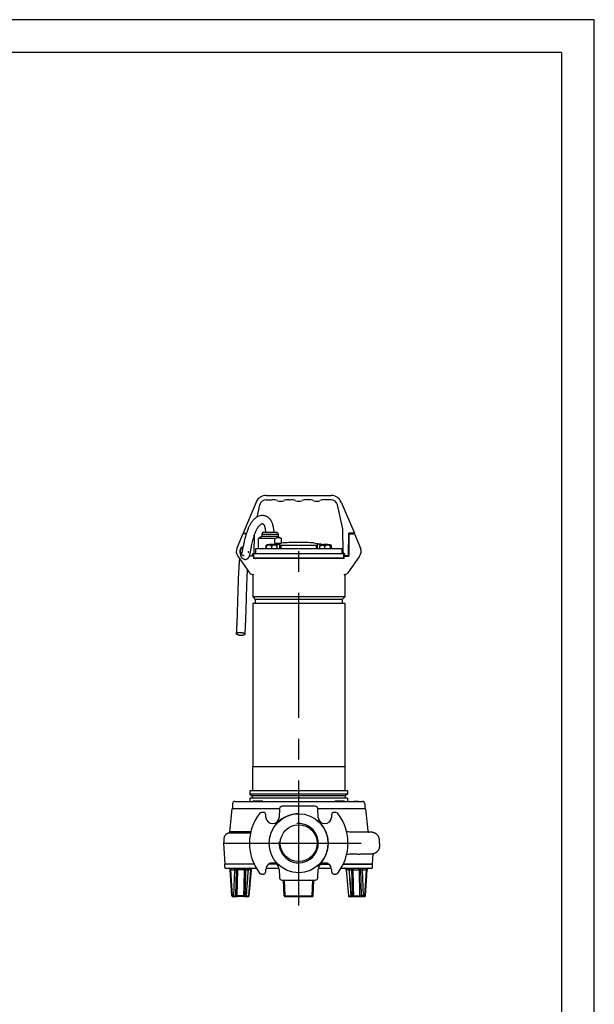
# Model space of a CAD drawing. Extents: x 0 to 210, y 0 to 297.
# Drawn here: x 123 to 210, y 147 to 297 of the extents above; entities that cross this region are included whole.
import ezdxf

# ---------------------------------------------------------------- set-up
doc = ezdxf.new("R2010")
doc.units = 0
doc.linetypes.add('CENTER2', pattern=[28.575, 19.05, -3.175, 3.175, -3.175])
doc.layers.add('1', color=3, linetype='CONTINUOUS')

# ---------------------------------------------------------------- blocks, each defined once
blk = doc.blocks.new('B1', base_point=(78.39, 22.66))
at = {"layer": '1', "color": 0, "linetype": 'CONTINUOUS'}
for p, q in [((158.55, 223.55), (156.54, 218.79)), ((160.07, 224.56), (169.94, 224.56)), ((160.07, 223.91), (161.03, 223.91)), ((163.48, 223.91), (163.78, 223.91)), ((166.53, 223.91), (166.23, 223.91)), ((169.94, 223.91), (168.98, 223.91)), ((171.46, 223.55), (173.48, 218.79)), ((158.69, 221.27), (159.1, 223.13)), ((171.69, 219.66), (170.92, 223.13)), ((159.5, 218.91), (159.38, 218.6)), ((159.97, 218.91), (159.5, 218.91)), ((161.77, 218.91), (159.97, 218.91)), ((161.77, 218.91), (161.88, 218.6)), ((171.77, 215.87), (171.71, 219.46)), ((156.53, 218.72), (155.61, 216.52)), ((157.03, 218.72), (156.53, 218.72)), ((156.54, 218.79), (157.05, 218.79)), ((158.24, 215.87), (158.29, 218.56)), ((159.38, 218.29), (158.89, 218)), ((159.62, 218), (158.89, 218)), ((158.89, 216.41), (158.89, 218)), ((159.91, 218.6), (159.38, 218.6)), ((159.38, 218.6), (159.38, 218.29)), ((159.91, 218.29), (159.38, 218.29)), ((161.34, 218), (159.62, 218)), ((161.88, 218.6), (159.91, 218.6)), ((161.88, 218.29), (159.91, 218.29)), ((161.34, 218), (161.34, 217.29)), ((161.88, 218.6), (161.88, 218.29)), ((161.88, 218.29), (162.38, 218)), ((162.37, 217.29), (162.37, 218)), ((162.38, 218), (162.37, 218)), ((162.38, 217.28), (162.38, 218)), ((172.57, 215.37), (172.63, 218.79)), ((172.66, 218.35), (172.62, 218.35)), ((173.48, 218.79), (172.63, 218.79)), ((172.66, 218.72), (173.48, 218.72)), ((172.66, 218.72), (172.66, 215.32)), ((172.69, 218.72), (172.69, 218.79)), ((173.48, 218.72), (174.41, 216.52)), ((156.11, 215.82), (156.13, 216.01)), ((165.01, 216.41), (158.45, 216.41)), ((158.45, 216.41), (158.45, 215.69)), ((160.07, 216.41), (160.07, 216.92)), ((160.09, 216.95), (160.27, 216.95)), ((160.09, 216.41), (160.09, 216.92)), ((160.74, 216.95), (161.09, 216.95)), ((160.76, 217.09), (160.76, 217.07)), ((160.85, 217.09), (160.85, 217.08)), ((160.92, 216.41), (160.92, 216.92)), ((161.02, 217.09), (161.02, 217.09)), ((161.34, 217.29), (162.37, 217.29)), ((161.54, 217.01), (161.54, 217.14)), ((161.54, 216.95), (161.71, 216.95)), ((161.71, 216.92), (161.71, 217.14)), ((161.72, 216.41), (161.72, 216.92)), ((162.7, 217.33), (161.77, 217.2)), ((162.14, 217.09), (162.14, 217.02)), ((162.14, 216.41), (162.14, 217.02)), ((162.32, 216.41), (162.32, 216.99)), ((162.32, 216.99), (167.7, 216.99)), ((171.57, 216.41), (165.01, 216.41)), ((167.32, 217.33), (168.25, 217.2)), ((167.7, 216.41), (167.7, 216.99)), ((167.88, 217.09), (167.88, 217.02)), ((167.88, 216.41), (167.88, 217.02)), ((168.25, 216.41), (168.25, 216.92)), ((168.28, 216.95), (168.41, 216.95)), ((168.3, 216.96), (168.3, 217.14)), ((168.47, 217.01), (168.47, 217.14)), ((168.83, 216.95), (169.18, 216.95)), ((168.97, 217.09), (168.99, 217.09)), ((169, 217.09), (168.99, 217.09)), ((168.99, 217.09), (168.99, 217.07)), ((168.99, 216.41), (168.99, 216.92)), ((169, 217.09), (169, 217.09)), ((169.1, 217.09), (169.1, 217.09)), ((169.11, 217.09), (169.11, 217.09)), ((169.13, 217.09), (169.11, 217.09)), ((169.15, 217.09), (169.15, 217.09)), ((169.25, 217.09), (169.25, 217.09)), ((169.26, 217.09), (169.25, 217.09)), ((169.25, 217.09), (169.26, 217.09)), ((169.26, 217.09), (169.26, 217.09)), ((169.67, 216.95), (169.89, 216.95)), ((169.86, 216.41), (169.86, 216.92)), ((170, 216.41), (170, 216.92)), ((171.57, 216.41), (171.57, 215.69)), ((172.66, 217.1), (172.6, 217.1)), ((172.63, 215.37), (172.66, 216.81)), ((155.73, 215.32), (157.54, 212.75)), ((158.13, 215.32), (157.51, 215.32)), ((157.53, 215.37), (158, 215.37)), ((157.7, 215.32), (157.7, 215.37)), ((157.85, 215.37), (157.85, 215.32)), ((158.24, 215.87), (158, 215.62)), ((158, 215.37), (158, 215.62)), ((158, 215.56), (158.07, 215.56)), ((158.07, 215.41), (158, 215.41)), ((158, 215.32), (158, 215.37)), ((158.07, 215.56), (158.07, 215.41)), ((165.01, 214.97), (158.09, 214.97)), ((158.13, 215.32), (158.13, 214.97)), ((158.2, 215.04), (158.2, 215.69)), ((158.2, 215.69), (171.82, 215.69)), ((158.2, 215.04), (171.82, 215.04)), ((158.45, 214.98), (158.36, 214.98)), ((158.36, 214.98), (158.36, 214.97)), ((158.38, 215.02), (158.38, 215.04)), ((158.38, 215.02), (163.42, 215.02)), ((163.41, 214.99), (164.15, 214.99)), ((163.42, 215.04), (163.42, 215.02)), ((163.49, 215.04), (163.49, 214.99)), ((164.15, 215.02), (164.15, 215.04)), ((164.15, 215.02), (165.86, 215.02)), ((171.92, 214.97), (165.01, 214.97)), ((165.86, 215.02), (165.86, 215.04)), ((165.86, 214.99), (166.6, 214.99)), ((166.52, 215.04), (166.52, 214.99)), ((166.6, 215.04), (166.6, 215.02)), ((166.6, 215.02), (171.63, 215.02)), ((171.65, 214.98), (171.57, 214.98)), ((171.63, 215.02), (171.63, 215.04)), ((171.65, 214.98), (171.65, 214.97)), ((171.77, 215.87), (172.02, 215.62)), ((171.82, 215.69), (171.82, 215.04)), ((171.88, 215.32), (171.88, 214.97)), ((171.88, 215.32), (172.66, 215.32)), ((171.95, 215.56), (171.95, 215.41)), ((172.02, 215.56), (171.95, 215.56)), ((171.95, 215.41), (172.02, 215.41)), ((172.02, 215.37), (172.02, 215.62)), ((172.57, 215.37), (172.02, 215.37)), ((172.02, 215.32), (172.02, 215.37)), ((172.17, 215.37), (172.17, 215.32)), ((172.32, 215.32), (172.32, 215.37)), ((174.28, 215.32), (172.48, 212.75)), ((172.57, 215.37), (172.63, 215.37)), ((158.09, 212.49), (158.01, 212.49)), ((158.01, 212.49), (158.01, 209.1)), ((158.09, 212.56), (158.09, 212.49)), ((171.92, 212.56), (171.92, 212.49)), ((171.92, 212.49), (172.01, 212.49)), ((172.01, 212.49), (172.01, 209.1)), ((165.01, 209.1), (158.01, 209.1)), ((158.01, 209.1), (158.38, 208.72)), ((165.01, 208.72), (158.38, 208.72)), ((158.38, 208.72), (158.38, 208.1)), ((172.01, 209.1), (165.01, 209.1)), ((171.63, 208.72), (165.01, 208.72)), ((172.01, 209.1), (171.63, 208.72)), ((171.63, 208.72), (171.63, 208.1)), ((165.01, 208.1), (158.01, 208.1)), ((158.01, 208.1), (158.01, 183.22)), ((172.01, 208.1), (165.01, 208.1)), ((172.01, 208.1), (172.01, 183.22)), ((165.01, 183.22), (157.98, 183.22)), ((157.98, 183.22), (157.98, 179.6)), ((172.04, 183.22), (165.01, 183.22)), ((172.04, 183.22), (172.04, 179.6)), ((165.01, 179.6), (157.59, 179.6)), ((157.59, 179.6), (157.59, 179.09)), ((165.01, 179.09), (157.59, 179.09)), ((157.59, 179.09), (157.95, 178.79)), ((165.01, 178.45), (157.59, 178.45)), ((157.59, 178.45), (157.59, 177.96)), ((165.01, 178.79), (157.95, 178.79)), ((157.95, 178.79), (157.95, 178.45)), ((172.43, 179.6), (165.01, 179.6)), ((172.43, 179.09), (165.01, 179.09)), ((172.07, 178.79), (165.01, 178.79)), ((172.43, 178.45), (165.01, 178.45)), ((172.43, 179.09), (172.07, 178.79)), ((172.07, 178.79), (172.07, 178.45)), ((172.43, 179.6), (172.43, 179.09)), ((172.43, 178.45), (172.43, 177.96)), ((154.95, 177.59), (154.95, 176.9)), ((155.32, 177.96), (174.7, 177.96)), ((159.53, 177.98), (158.03, 177.98)), ((158.03, 177.96), (158.03, 177.98)), ((159.53, 177.96), (159.53, 177.98)), ((165.01, 177.22), (162.47, 177.22)), ((167.54, 177.22), (165.01, 177.22)), ((171.99, 177.98), (170.49, 177.98)), ((170.49, 177.96), (170.49, 177.98)), ((171.99, 177.96), (171.99, 177.98)), ((173.42, 178), (173.58, 178)), ((173.42, 178), (173.42, 178)), ((173.42, 177.96), (173.42, 178)), ((173.42, 177.96), (173.42, 178)), ((173.58, 178), (173.7, 178)), ((173.58, 177.96), (173.58, 178)), ((173.7, 178), (174.11, 178)), ((173.7, 177.96), (173.7, 178)), ((174.11, 178), (174.12, 178)), ((174.11, 177.96), (174.11, 178)), ((174.12, 177.96), (174.12, 178)), ((175.07, 177.59), (175.07, 176.9)), ((154.85, 176.85), (154.48, 173.33)), ((162.1, 176.85), (154.85, 176.85)), ((154.95, 176.9), (162.1, 176.9)), ((157.2, 176.9), (157.2, 176.85)), ((158.4, 176.85), (158.4, 176.9)), ((158.48, 176.85), (158.48, 176.9)), ((159.07, 176.85), (159.07, 176.9)), ((159.15, 176.85), (159.15, 176.9)), ((159.64, 176.29), (159.34, 176.29)), ((160.03, 175.52), (160.01, 175.93)), ((162.1, 176.87), (162.03, 175.52)), ((167.91, 176.9), (175.07, 176.9)), ((167.99, 175.52), (167.92, 176.87)), ((175.16, 176.85), (167.92, 176.85)), ((170.01, 175.93), (169.98, 175.52)), ((170.68, 176.29), (170.38, 176.29)), ((170.86, 176.85), (170.86, 176.9)), ((170.94, 176.85), (170.94, 176.9)), ((171.54, 176.85), (171.54, 176.9)), ((171.61, 176.85), (171.61, 176.9)), ((172.82, 176.9), (172.82, 176.85)), ((175.16, 176.85), (175.52, 173.46)), ((153.59, 171.6), (157.51, 171.6)), ((153.59, 171.6), (153.76, 168.41)), ((176.26, 168.41), (176.34, 169.97)), ((158.22, 168.41), (153.76, 168.41)), ((153.76, 168.41), (153.82, 168.41)), ((153.78, 167.9), (153.76, 168.41)), ((161.64, 168.41), (160.42, 168.41)), ((169.6, 168.41), (168.37, 168.41)), ((168.37, 168.41), (169.6, 168.41)), ((171.8, 168.41), (176.26, 168.41)), ((176.23, 167.9), (176.26, 168.41)), ((153.91, 167.79), (158.55, 167.79)), ((154.83, 163.59), (154.58, 167.56)), ((154.67, 167.55), (155.27, 167.55)), ((154.92, 163.59), (154.67, 167.55)), ((155.16, 163.59), (155.27, 167.55)), ((155.43, 163.59), (155.55, 167.55)), ((155.77, 167.55), (155.55, 167.55)), ((155.67, 163.59), (155.77, 167.55)), ((156.91, 167.56), (157.29, 167.56)), ((157.72, 167.55), (157.32, 167.55)), ((157.4, 163.59), (157.72, 167.55)), ((157.77, 167.56), (157.44, 163.59)), ((159.34, 166.91), (159.64, 166.91)), ((160.01, 167.27), (160.03, 167.67)), ((160.04, 167.79), (162.02, 167.79)), ((162.03, 167.67), (162.1, 166.33)), ((167.92, 166.33), (167.99, 167.67)), ((168, 167.79), (169.97, 167.79)), ((169.98, 167.67), (170.01, 167.27)), ((170.38, 166.91), (170.68, 166.91)), ((171.47, 167.79), (176.11, 167.79)), ((172.24, 167.56), (172.57, 163.59)), ((172.69, 167.55), (172.3, 167.55)), ((172.62, 163.59), (172.3, 167.55)), ((172.72, 167.56), (173.11, 167.56)), ((174.47, 167.55), (174.25, 167.55)), ((174.34, 163.59), (174.25, 167.55)), ((174.59, 163.59), (174.47, 167.55)), ((174.74, 167.55), (175.34, 167.55)), ((174.86, 163.59), (174.74, 167.55)), ((175.09, 163.59), (175.34, 167.55)), ((175.18, 163.59), (175.44, 167.56)), ((162.47, 165.97), (167.54, 165.97)), ((162.81, 163.59), (162.69, 165.97)), ((162.97, 163.59), (162.84, 165.97)), ((167.05, 163.59), (167.18, 165.97)), ((167.2, 163.59), (167.33, 165.97)), ((154.92, 163.59), (155.16, 163.59)), ((154.99, 163.47), (154.96, 163.47)), ((154.99, 163.47), (155.22, 163.47)), ((155.22, 163.47), (155.31, 163.47)), ((155.31, 163.47), (155.56, 163.47)), ((155.43, 163.59), (155.67, 163.59)), ((156.63, 163.47), (155.56, 163.47)), ((156.63, 163.47), (156.7, 163.47)), ((156.88, 163.47), (156.7, 163.47)), ((156.98, 163.59), (156.81, 163.59)), ((156.88, 163.47), (156.89, 163.47)), ((156.89, 163.47), (157.3, 163.47)), ((157.01, 163.59), (157.4, 163.59)), ((162.99, 163.47), (162.94, 163.47)), ((162.97, 163.59), (167.05, 163.59)), ((162.99, 163.47), (167.03, 163.47)), ((172.62, 163.59), (173, 163.59)), ((172.7, 163.47), (172.71, 163.47)), ((172.71, 163.47), (173.13, 163.47)), ((173.21, 163.59), (173.03, 163.59)), ((173.13, 163.47), (173.14, 163.47)), ((173.32, 163.47), (173.14, 163.47)), ((173.32, 163.47), (173.38, 163.47)), ((173.38, 163.47), (174.46, 163.47)), ((174.34, 163.59), (174.59, 163.59)), ((174.46, 163.47), (174.71, 163.47)), ((174.8, 163.47), (174.71, 163.47)), ((174.8, 163.47), (175.03, 163.47)), ((174.86, 163.59), (175.09, 163.59))]:
    blk.add_line(p, q, dxfattribs=at)
at = {"layer": '1', "color": 0, "linetype": 'CENTER2'}
for p, q in [((165.01, 162.1), (165.01, 218.55)), ((155.51, 171.6), (174.51, 171.6))]:
    blk.add_line(p, q, dxfattribs=at)
at = {"layer": '1', "color": 0, "linetype": 'CONTINUOUS'}
for radius in [4.49, 2.81]:
    blk.add_circle((165.01, 171.6), radius, dxfattribs=at)
for centre, radius, start, end in [((160.07, 222.91), 1.65, 90, 157.0914), ((160.07, 222.91), 1, 90, 167.5), ((161.03, 222.04), 1.88, 66.9261, 90), ((162.26, 224.91), 1.25, 246.9261, 293.0739), ((163.48, 222.04), 1.88, 90, 113.0739), ((163.78, 222.04), 1.88, 66.9261, 90), ((165.01, 224.91), 1.25, 246.9261, 293.0739), ((166.23, 222.04), 1.88, 90, 113.0739), ((166.53, 222.04), 1.88, 66.9261, 90), ((167.76, 224.91), 1.25, 246.9261, 293.0739), ((168.98, 222.04), 1.88, 90, 113.0739), ((169.94, 222.91), 1.65, 22.9086, 90), ((169.94, 222.91), 1, 12.5, 90), ((170.71, 219.44), 1, 1, 12.5), ((165.01, 186.16), 31.25, 90, 94.2438), ((165.01, 186.16), 31.25, 85.7562, 90), ((156.76, 216.04), 1.25, 157.1728, 215.0368), ((156.76, 216.04), 0.719, 107.6876, 214.7186), ((156.76, 216.04), 0.681, 109.4604, 208.1721), ((160.43, 216.87), 0.372, 167.2122, 171.952), ((160.89, 214.6), 2.5, 94.518, 108.9731), ((159.72, 216.87), 0.372, 8.048, 12.7878), ((160.58, 214.58), 2.38, 97.4611, 101.8065), ((160.5, 215.13), 1.83, 82.6466, 97.3534), ((160.81, 216.51), 0.59, 94.5849, 106.3481), ((160.73, 215.01), 2.07, 87.7159, 92.2841), ((160.85, 215.16), 1.93, 92.4454, 94.5355), ((160.43, 214.58), 2.38, 78.1935, 82.5389), ((160.93, 215.16), 1.93, 92.4455, 95.0946), ((160.98, 216.51), 0.59, 94.5847, 106.3482), ((160.81, 216.52), 0.575, 81.689, 85.4844), ((161.39, 214.72), 2.24, 97.6995, 102.1766), ((160.85, 215.16), 1.94, 81.0278, 87.5511), ((160.93, 215.16), 1.94, 81.0277, 87.5512), ((160.89, 214.6), 2.5, 71.027, 85.4711), ((161.32, 215.24), 1.72, 82.4104, 97.5896), ((161.19, 216.47), 0.607, 85.7805, 94.2195), ((161.24, 214.72), 2.24, 77.8234, 82.3005), ((161.35, 216.87), 0.372, 8.048, 12.7878), ((168.4, 216.81), 0.183, 129.3457, 142.5367), ((168.69, 215.05), 1.92, 98.3532, 103.1882), ((168.33, 216.89), 0.0744, 110.0111, 128.9783), ((169.13, 214.6), 2.5, 93.4673, 109.1744), ((168.62, 215.5), 1.46, 90.0061, 98.2322), ((168.62, 215.5), 1.46, 81.7679, 89.9938), ((168.55, 215.05), 1.92, 76.8118, 81.6468), ((169.05, 216.12), 0.979, 93.4945, 102.6553), ((168.91, 215.47), 1.61, 89.9897, 92.5905), ((168.91, 215.39), 1.69, 87.4709, 89.9899), ((169.18, 215.35), 1.75, 92.5727, 96.0097), ((169.18, 215.55), 1.54, 92.742, 97.0693), ((169.2, 216.12), 0.979, 93.4944, 102.6554), ((169.5, 214.32), 2.65, 97.0645, 101.1893), ((169.07, 215.55), 1.55, 79.9599, 87.2515), ((169.07, 215.35), 1.75, 84.0514, 87.4275), ((169.43, 214.92), 2.04, 83.0393, 96.9607), ((169.18, 215.55), 1.55, 79.9599, 87.2515), ((169.13, 214.6), 2.5, 70.8256, 86.5322), ((169.39, 216.05), 1.03, 86.7595, 93.2405), ((169.35, 214.32), 2.65, 78.8107, 82.9355), ((170.01, 216.81), 0.183, 129.3457, 142.5367), ((169.85, 216.81), 0.183, 37.4633, 50.6543), ((173.26, 216.04), 1.25, 324.9632, 22.8272), ((158.33, 215.02), 0.05, 308.6822, 0), ((171.68, 215.02), 0.05, 180, 231.3178), ((157.95, 213.04), 0.5, 215.0368, 292.0243), ((172.07, 213.04), 0.5, 247.9757, 324.9632), ((155.32, 177.59), 0.375, 90, 180), ((162.47, 176.85), 0.375, 90.0003, 176.9997), ((167.54, 176.85), 0.375, 3.0003, 89.9997), ((174.7, 177.59), 0.375, 360, 90), ((165.01, 171.6), 7.5, 142.7522, 217.2478), ((159.34, 175.91), 0.375, 90.0002, 142.752), ((159.64, 175.91), 0.375, 3.0002, 89.9998), ((161.03, 175.58), 1, 183.0002, 356.9998), ((165.01, 171.6), 4.49, 90, 129.5743), ((168.99, 175.58), 1, 183, 357), ((170.38, 175.91), 0.375, 90.0003, 176.9997), ((170.68, 175.91), 0.375, 37.248, 89.9998), ((165.01, 171.6), 7.5, 322.7522, 37.2478), ((165.01, 171.6), 2.99, 175, 95), ((165.01, 171.6), 4.49, 320.4248, 39.5751), ((154.23, 173.35), 0.25, 283.8361, 354.0007), ((161.03, 167.62), 1, 3, 177), ((168.99, 167.62), 1, 3.0002, 176.9998), ((153.91, 167.91), 0.125, 183, 270), ((154.55, 165.79), 1.76, 85.9458, 88.4248), ((4311.18, 60.01), 4155.85, 178.51713, 178.5718), ((156.81, 165.67), 1.88, 90.0865, 92.8232), ((3579.12, 77.42), 3423.39, 178.4911, 178.55759), ((4354.15, -159.34), 4209.57, 175.54616, 175.60038), ((4166.58, -147.1), 4021.59, 175.51251, 175.56923), ((159.34, 167.29), 0.375, 217.248, 269.9998), ((159.64, 167.29), 0.375, 270.0003, 356.9997), ((170.38, 167.29), 0.375, 183.0002, 269.9998), ((170.68, 167.29), 0.375, 270.0002, 322.752), ((-3836.57, -147.1), 4021.59, 4.43077, 4.48749), ((-4024.14, -159.34), 4209.57, 4.39962, 4.45384), ((-3249.1, 77.42), 3423.39, 1.44241, 1.5089), ((173.21, 165.74), 1.81, 87.147, 89.9918), ((-3981.16, 60.01), 4155.85, 1.4282, 1.48287), ((175.47, 165.76), 1.79, 91.6031, 94.0459), ((176.11, 167.91), 0.125, 270, 357), ((162.47, 166.35), 0.375, 183.0003, 269.9997), ((167.54, 166.35), 0.375, 270.0003, 356.9997), ((154.96, 163.6), 0.125, 183.6269, 270.0012), ((156.89, 163.6), 0.125, 270.0011, 355.5682), ((156.98, 163.34), 0.25, 81.7386, 87.9046), ((157.37, 162.89), 0.706, 83.6637, 87.4215), ((162.94, 163.6), 0.125, 183, 270), ((167.08, 163.6), 0.125, 270, 357), ((172.65, 162.89), 0.706, 92.5786, 96.3363), ((173.04, 163.34), 0.25, 92.0961, 98.2613), ((173.13, 163.6), 0.125, 184.4317, 269.9987), ((175.06, 163.6), 0.125, 269.9988, 356.3731)]:
    blk.add_arc(centre, radius, start, end, dxfattribs=at)
for centre, major_axis, ratio, start_param, end_param in [((158.41, 215.02), (0, 0.05), 0.987684, 3.141593, 3.816724), ((164.15, 215.02), (0, 0.05), 0.128758, 4.037257, 4.712389), ((166.61, 215.02), (0, -0.05), 0.240248, 4.712389, 5.387521), ((154.55, 167.54), (0, 0.25), 0.5, 4.764749, 6.283185), ((155.15, 167.54), (0, 0.25), 0.5, 4.764749, 6.283185), ((156.68, 167.54), (0, 0.25), 0.15076, 4.783224, 6.283185), ((157.13, 167.55), (0, -0.25), 0.886229, 3.457547, 4.654483), ((157.9, 167.54), (0, -0.25), 0.735288, 3.141593, 4.660699), ((172.11, 167.54), (0, 0.25), 0.735288, 4.764079, 6.283185), ((172.88, 167.55), (0, 0.25), 0.886229, 4.770295, 5.967231), ((174.01, 167.54), (0, 0.25), 0.932218, 4.764157, 6.269422), ((154.99, 163.6), (0, 0.125), 0.5, 1.623156, 3.141593), ((155.22, 163.6), (0, 0.125), 0.500007, 1.623156, 3.141593), ((155.56, 163.6), (0, -0.125), 0.922395, 0, 1.517572), ((156.63, 163.6), (0, 0.125), 0.154164, 1.641207, 3.141593), ((157.3, 163.6), (0, -0.125), 0.752093, 0, 1.517446), ((162.99, 163.6), (0, 0.125), 0.189886, 1.622818, 3.141593), ((167.03, 163.6), (0, -0.125), 0.189886, 0, 1.518775), ((172.71, 163.6), (0, 0.125), 0.752093, 1.624147, 3.141593), ((173.14, 163.6), (0, 0.125), 0.856368, 1.628703, 3.141593), ((173.32, 163.6), (0, 0.125), 0.87537, 1.628703, 3.141593), ((175.03, 163.6), (0, -0.125), 0.5, 0, 1.518436)]:
    blk.add_ellipse(centre, major_axis=major_axis, ratio=ratio, start_param=start_param, end_param=end_param, dxfattribs=at)
at = {"layer": '1', "color": 0, "linetype": 'CONTINUOUS', "extrusion": (0, 0, -1)}
for centre, major_axis, ratio, start_param, end_param in [((163.4, 215.02), (0, -0.05), 0.240191, 4.712389, 5.387521), ((165.87, 215.02), (0, 0.05), 0.128816, 4.037257, 4.712389), ((171.6, 215.02), (0, 0.05), 0.987693, 3.141593, 3.816724), ((155.79, 167.54), (0, 0.25), 0.954597, 4.764079, 6.283185), ((156, 167.54), (0, 0.25), 0.932218, 4.764157, 6.269422), ((157.5, 167.55), (0, 0.25), 0.844298, 4.770295, 5.967231), ((172.51, 167.55), (0, -0.25), 0.844298, 3.457547, 4.654483), ((173.34, 167.54), (0, 0.25), 0.150762, 4.783224, 6.283185), ((174.23, 167.54), (0, -0.25), 0.954597, 3.141593, 4.660699), ((174.87, 167.54), (0, 0.25), 0.500047, 4.764745, 6.283185), ((175.47, 167.54), (0, 0.25), 0.5, 4.764749, 6.283185), ((155.31, 163.6), (0, 0.125), 0.946806, 1.624147, 3.141593), ((156.7, 163.6), (0, 0.125), 0.87537, 1.628703, 3.141593), ((156.88, 163.6), (0, 0.125), 0.856368, 1.628703, 3.141593), ((173.38, 163.6), (0, 0.125), 0.154164, 1.641207, 3.141593), ((174.46, 163.6), (0, -0.125), 0.922395, 0, 1.517573), ((174.71, 163.6), (0, -0.125), 0.946806, 0, 1.517446), ((174.8, 163.6), (0, 0.125), 0.500007, 1.623156, 3.141593)]:
    blk.add_ellipse(centre, major_axis=major_axis, ratio=ratio, start_param=start_param, end_param=end_param, dxfattribs=at)
at = {"layer": '1', "color": 0, "linetype": 'CONTINUOUS'}
for points, degree, knots in [([(159.65, 221.5), (159.61, 221.51), (159.5, 221.51), (159.27, 221.5), (158.97, 221.42), (158.62, 221.24), (158.27, 220.99), (157.99, 220.69), (157.75, 220.36), (157.59, 220.1), (157.46, 219.85), (157.38, 219.67), (157.29, 219.47), (157.16, 219.13), (157, 218.64), (156.84, 218.08), (156.73, 217.63), (156.66, 217.28), (156.59, 216.97), (156.53, 216.68), (156.48, 216.41), (156.44, 216.21), (156.4, 216.05), (156.38, 215.92), (156.36, 215.84), (156.34, 215.78), (156.33, 215.74), (156.33, 215.73), (156.33, 215.73), (156.33, 215.73)], 3, [0, 0, 0, 0, 1.404276, 3.597035, 8.027312, 11.745011, 16.658341, 21.648161, 23.989684, 28.1646, 29.912724, 31.603727, 33.076587, 35.500602, 40.618774, 45.798893, 49.319966, 51.928206, 54.205834, 57.221715, 59.091164, 61.311667, 62.626632, 63.915839, 65.258088, 65.789751, 66.589516, 67.292678, 67.41521, 67.41521, 67.41521, 67.41521]), ([(159.65, 221.5), (159.7, 221.5), (159.82, 221.48), (160.02, 221.43), (160.2, 221.34), (160.37, 221.22), (160.5, 221.11), (160.6, 221.01), (160.66, 220.92), (160.72, 220.84), (160.8, 220.71), (160.88, 220.54), (160.97, 220.33), (161.05, 220.08), (161.1, 219.83), (161.15, 219.6), (161.18, 219.39), (161.21, 219.16), (161.22, 218.99), (161.23, 218.91)], 3, [0, 0, 0, 0, 1.711779, 4.065929, 6.763078, 8.496593, 10.683047, 12.28886, 13.139163, 14.021886, 15.47948, 17.781558, 19.956699, 22.562577, 25.301383, 27.041093, 28.702555, 30.940369, 32.827778, 32.827778, 32.827778, 32.827778]), ([(156.81, 214.82), (156.84, 214.82), (156.92, 214.82), (157.03, 214.83), (157.14, 214.88), (157.24, 214.93), (157.32, 215.01), (157.38, 215.08), (157.42, 215.13), (157.45, 215.18), (157.47, 215.22), (157.48, 215.25), (157.49, 215.27), (157.51, 215.32), (157.53, 215.38), (157.55, 215.45), (157.57, 215.54), (157.59, 215.64), (157.62, 215.78), (157.65, 215.9), (157.69, 216.09), (157.73, 216.31), (157.79, 216.59), (157.85, 216.9), (157.94, 217.28), (158.03, 217.66), (158.12, 218.01), (158.2, 218.3), (158.29, 218.58), (158.38, 218.82), (158.46, 219.02), (158.53, 219.2), (158.61, 219.36), (158.72, 219.55), (158.87, 219.79), (159.06, 220.01), (159.24, 220.15), (159.37, 220.22), (159.45, 220.25), (159.5, 220.26), (159.54, 220.26), (159.56, 220.26), (159.58, 220.25), (159.6, 220.24), (159.64, 220.21), (159.67, 220.16), (159.7, 220.11), (159.73, 220.05), (159.77, 219.97), (159.81, 219.84), (159.86, 219.66), (159.9, 219.46), (159.93, 219.27), (159.95, 219.1), (159.97, 218.97), (159.97, 218.91)], 3, [0, 0, 0, 0, 0.743152, 1.983766, 2.733292, 3.747161, 4.847937, 5.630644, 6.153353, 6.821842, 7.326839, 7.602477, 7.88633, 8.199614, 9.408003, 10.250225, 10.96014, 12.618459, 13.57973, 15.085635, 16.15019, 19.013563, 20.764456, 23.249861, 26.795532, 30.281194, 32.585781, 35.440713, 37.693737, 39.600253, 41.788229, 43.325614, 44.542735, 46.552709, 49.654603, 53.275207, 57.195707, 59.844024, 62.279895, 64.53275, 66.41739, 68.308408, 70.148304, 72.47525, 74.71999, 76.415305, 77.410708, 78.575581, 79.731807, 81.527104, 83.703638, 85.891159, 87.172794, 88.985045, 90.393709, 90.393709, 90.393709, 90.393709]), ([(161.34, 218), (161.43, 218.05), (161.56, 218.1), (161.73, 218.14), (161.85, 218.14), (161.97, 218.14), (162.14, 218.1), (162.28, 218.05), (162.37, 218)], 3, [0, 0, 0, 0, 3.971486, 5.495592, 7.189836, 8.770691, 10.359989, 14.454773, 14.454773, 14.454773, 14.454773]), ([(156.13, 216), (156.13, 216), (156.13, 216), (156.14, 215.99), (156.04, 216.15), (156.14, 215.89)], 3, [25.793521, 25.793521, 25.793521, 25.793521, 25.856775, 26.159752, 35.888209, 35.888209, 35.888209, 35.888209]), ([(156.81, 214.82), (156.77, 214.82), (156.68, 214.84), (156.57, 214.89), (156.49, 214.94), (156.42, 215), (156.34, 215.07), (156.29, 215.17), (156.25, 215.24), (156.23, 215.31), (156.21, 215.38), (156.19, 215.45), (156.18, 215.52), (156.17, 215.62), (156.16, 215.71), (156.15, 215.78), (156.15, 215.83), (156.14, 215.88), (156.14, 215.91), (156.14, 215.94), (156.14, 215.97), (156.14, 215.98), (156.13, 215.99), (156.13, 216), (156.13, 216), (156.13, 216), (156.13, 216)], 3, [0, 0, 0, 0, 0.993698, 2.24979, 2.890342, 3.414012, 4.61675, 5.681679, 6.609848, 7.434849, 8.780412, 10.230858, 11.353984, 13.620804, 16.288327, 17.615411, 18.938593, 19.928703, 21.246024, 22.231918, 23.21598, 23.871019, 24.5254, 25.179194, 25.505945, 25.793521, 25.793521, 25.793521, 25.793521]), ([(157.34, 215.83), (157.35, 215.85), (157.36, 215.89), (157.37, 215.96), (157.37, 215.98), (157.37, 215.99), (157.37, 216), (157.37, 216), (157.38, 216.01), (157.38, 216.02), (157.38, 216.04), (157.38, 216.05), (157.38, 216.06), (157.38, 216.07), (157.38, 216.07), (157.38, 216.08), (157.38, 216.09), (157.38, 216.09), (157.38, 216.09), (157.38, 216.09)], 3, [100.802725, 100.802725, 100.802725, 100.802725, 102.327411, 102.423672, 102.622738, 102.727203, 102.782708, 102.838239, 102.896592, 103.021858, 103.330658, 103.537673, 103.661373, 103.807658, 104.413549, 105.07866, 105.5198, 106.346563, 106.35963, 106.35963, 106.35963, 106.35963]), ([(160.07, 216.95), (160.07, 216.96), (160.08, 216.97), (160.08, 216.96), (160.09, 216.95)], 3, [0, 0, 0, 0, 2.376108, 4.271039, 4.271039, 4.271039, 4.271039]), ([(161.77, 217.2), (161.75, 217.19), (161.72, 217.19), (161.64, 217.17), (161.57, 217.16), (161.54, 217.15), (161.55, 217.14), (161.61, 217.13), (161.68, 217.13), (161.71, 217.14)], 3, [0, 0, 0, 0, 0.453591, 1.058445, 2.643618, 3.619369, 4.889439, 6.379915, 7.377793, 7.377793, 7.377793, 7.377793]), ([(161.71, 216.95), (161.71, 216.96), (161.71, 216.96), (161.7, 216.96), (161.7, 216.96)], 3, [0, 0, 0, 0, 1.894931, 1.956678, 1.956678, 1.956678, 1.956678]), ([(161.71, 217.14), (161.77, 217.14), (161.9, 217.14), (162.05, 217.13), (162.13, 217.11), (162.14, 217.09), (162.14, 217.09)], 3, [0, 0, 0, 0, 1.805613, 4.480708, 6.87886, 8.526383, 8.526383, 8.526383, 8.526383]), ([(162.14, 217.02), (162.14, 217.01), (162.15, 217), (162.18, 217), (162.24, 216.99), (162.29, 216.99), (162.32, 216.99)], 3, [0, 0, 0, 0, 0.563631, 1.474986, 2.384781, 3.065186, 3.065186, 3.065186, 3.065186]), ([(167.88, 217.02), (167.88, 217.01), (167.87, 217), (167.84, 217), (167.77, 216.99), (167.72, 216.99), (167.7, 216.99)], 3, [0, 0, 0, 0, 0.563631, 1.474986, 2.384781, 3.065186, 3.065186, 3.065186, 3.065186]), ([(168.3, 217.14), (168.24, 217.14), (168.12, 217.14), (167.97, 217.13), (167.89, 217.11), (167.88, 217.09), (167.88, 217.09)], 3, [0, 0, 0, 0, 1.805613, 4.480708, 6.87886, 8.526383, 8.526383, 8.526383, 8.526383]), ([(168.25, 217.2), (168.26, 217.19), (168.3, 217.19), (168.38, 217.17), (168.44, 217.16), (168.48, 217.15), (168.47, 217.14), (168.4, 217.13), (168.33, 217.13), (168.3, 217.14)], 3, [0, 0, 0, 0, 0.453591, 1.058445, 2.643618, 3.619369, 4.889439, 6.379915, 7.377793, 7.377793, 7.377793, 7.377793]), ([(169.89, 216.95), (169.9, 216.96), (169.93, 216.97), (169.96, 216.96), (169.97, 216.95)], 3, [0, 0, 0, 0, 2.376108, 4.271039, 4.271039, 4.271039, 4.271039]), ([(155.56, 203.5), (155.57, 203.74), (155.6, 204.17), (155.63, 204.85), (155.65, 205.49), (155.68, 206.1), (155.7, 206.72), (155.73, 207.58), (155.75, 208.55), (155.78, 209.5), (155.8, 210.29), (155.83, 210.99), (155.85, 211.66), (155.87, 212.27), (155.9, 212.89), (155.93, 213.4), (155.96, 213.81), (155.98, 214.14), (156, 214.51), (156.02, 214.75), (156.03, 214.89)], 3, [0, 0, 0, 0, 6.081391, 11.154674, 17.246259, 22.323831, 26.386979, 32.486555, 43.683082, 49.800013, 55.413605, 62.567302, 66.756662, 71.655649, 77.376341, 82.284098, 84.739383, 88.013726, 90.877957, 94.882101, 94.882101, 94.882101, 94.882101]), ([(156.14, 215.89), (156.15, 215.87), (156.16, 215.84), (156.18, 215.79), (156.19, 215.77), (156.21, 215.74), (156.22, 215.71), (156.25, 215.67), (156.28, 215.63), (156.32, 215.59), (156.38, 215.54), (156.47, 215.47), (156.58, 215.43), (156.67, 215.42), (156.7, 215.41)], 3, [35.888235, 35.888235, 35.888235, 35.888235, 36.752602, 36.958408, 37.159243, 37.356756, 37.745839, 38.130308, 38.512252, 38.892702, 39.461722, 40.388938, 41.575047, 42.39321, 42.39321, 42.39321, 42.39321]), ([(157.18, 213.26), (157.17, 213.1), (157.14, 212.64), (157.11, 211.95), (157.08, 211.11), (157.05, 210.27), (157.03, 209.35), (157, 208.34), (156.97, 207.32), (156.94, 206.35), (156.91, 205.58), (156.88, 204.87), (156.85, 204.17), (156.82, 203.68), (156.81, 203.43)], 3, [148.026851, 148.026851, 148.026851, 148.026851, 152.291537, 159.562862, 165.148442, 172.739806, 179.70855, 187.186876, 197.08436, 204.518325, 211.177851, 216.231935, 222.553007, 228.881356, 228.881356, 228.881356, 228.881356]), ([(156.11, 203.7), (156, 203.7), (155.9, 203.69), (155.8, 203.68), (155.71, 203.66), (155.64, 203.63), (155.54, 203.56), (155.52, 203.47), (155.59, 203.38), (155.74, 203.31), (155.83, 203.28), (156.03, 203.23), (156.26, 203.21), (156.48, 203.23), (156.66, 203.28), (156.73, 203.31), (156.83, 203.38), (156.85, 203.46), (156.78, 203.55), (156.63, 203.62), (156.54, 203.65), (156.44, 203.68), (156.33, 203.69), (156.22, 203.7), (156.11, 203.7)], 9, [0, 0, 0, 0, 0, 0, 0, 0, 0, 0, 0.25, 0.25, 0.25, 0.25, 0.25, 0.5, 0.5, 0.5, 0.5, 0.5, 0.75, 0.75, 0.75, 0.75, 0.75, 1, 1, 1, 1, 1, 1, 1, 1, 1, 1]), ([(162.14, 175.06), (162.11, 175.04), (162.05, 174.99), (161.97, 174.91), (161.9, 174.85), (161.84, 174.79), (161.77, 174.72), (161.71, 174.65), (161.63, 174.57), (161.58, 174.5), (161.54, 174.46)], 3, [0, 0, 0, 0, 1.024363, 1.939561, 2.6528, 3.39695, 4.20328, 4.907797, 5.778159, 7.014205, 7.014205, 7.014205, 7.014205]), ([(168.47, 174.46), (168.45, 174.49), (168.39, 174.55), (168.32, 174.63), (168.26, 174.7), (168.19, 174.77), (168.13, 174.83), (168.06, 174.9), (167.97, 174.98), (167.91, 175.03), (167.87, 175.06)], 3, [0, 0, 0, 0, 1.02405, 1.939859, 2.652923, 3.396813, 4.202812, 4.906869, 5.777329, 7.01422, 7.01422, 7.01422, 7.01422]), ([(154.29, 173.11), (154.29, 173.11), (154.28, 173.1), (154.26, 173.1), (154.25, 173.1), (154.23, 173.09), (154.2, 173.08), (154.16, 173.07), (154.13, 173.05), (154.09, 173.03), (154.06, 173.02), (154.04, 173), (154.01, 172.98), (153.99, 172.97), (153.94, 172.93), (153.88, 172.88), (153.8, 172.79), (153.73, 172.68), (153.69, 172.59), (153.67, 172.52), (153.65, 172.45), (153.64, 172.39), (153.63, 172.33), (153.63, 172.29), (153.62, 172.24), (153.62, 172.1), (153.61, 171.88), (153.6, 171.69), (153.59, 171.6)], 3, [0, 0, 0, 0, 0.124856, 0.249716, 0.374071, 0.498429, 0.746595, 0.994454, 1.489684, 1.737139, 1.984594, 2.231977, 2.479361, 2.726711, 2.97406, 3.71605, 4.705333, 5.941931, 6.683905, 7.178564, 7.673238, 8.444849, 8.707001, 8.969154, 9.493403, 10.017651, 12.309744, 14.601832, 14.601832, 14.601832, 14.601832]), ([(157.66, 173.11), (157.46, 173.11), (157.03, 173.11), (156.42, 173.11), (155.84, 173.11), (155.35, 173.11), (154.95, 173.11), (154.63, 173.11), (154.41, 173.11), (154.31, 173.11), (154.29, 173.11), (154.29, 173.11)], 3, [88.852496, 88.852496, 88.852496, 88.852496, 95.506019, 103.590039, 112.080319, 120.16699, 128.65503, 136.733762, 145.212206, 153.689565, 159.11139, 159.11139, 159.11139, 159.11139]), ([(157.71, 173.33), (157.54, 173.33), (157.15, 173.33), (156.57, 173.33), (156.01, 173.33), (155.52, 173.32), (155.12, 173.32), (154.81, 173.32), (154.6, 173.32), (154.5, 173.32), (154.48, 173.33), (154.48, 173.33)], 3, [89.775617, 89.775617, 89.775617, 89.775617, 95.506019, 103.590039, 112.080319, 120.16699, 128.65503, 136.733762, 145.212206, 153.689565, 159.13636, 159.13636, 159.13636, 159.13636]), ([(177.33, 171.6), (177.32, 171.64), (177.32, 171.71), (177.31, 171.8), (177.31, 171.87), (177.31, 171.95), (177.3, 172.02), (177.3, 172.08), (177.3, 172.11), (177.29, 172.16), (177.29, 172.2), (177.28, 172.26), (177.26, 172.33), (177.24, 172.42), (177.19, 172.52), (177.13, 172.65), (177.05, 172.77), (176.97, 172.86), (176.93, 172.91), (176.9, 172.93), (176.88, 172.95), (176.85, 172.97), (176.83, 172.99), (176.81, 173.01), (176.79, 173.02), (176.77, 173.03), (176.75, 173.05), (176.73, 173.06), (176.71, 173.07), (176.69, 173.09), (176.67, 173.1), (176.65, 173.11), (176.63, 173.12), (176.61, 173.13), (176.57, 173.15), (176.51, 173.18), (176.44, 173.2), (176.4, 173.21), (176.37, 173.22), (176.35, 173.23), (176.33, 173.23), (176.32, 173.23), (176.31, 173.24), (176.3, 173.24), (176.29, 173.24), (176.28, 173.24), (176.27, 173.24), (176.26, 173.25), (176.23, 173.25), (176.21, 173.25), (176.18, 173.26), (176.16, 173.26), (176.13, 173.26), (176.11, 173.26), (176.1, 173.26), (176.08, 173.26), (176.06, 173.27), (176.04, 173.27), (176, 173.27), (175.94, 173.27), (175.85, 173.27), (175.69, 173.27), (175.5, 173.27), (175.27, 173.28), (175.07, 173.28), (174.82, 173.28), (174.56, 173.28), (174.23, 173.29), (173.89, 173.29), (173.55, 173.29), (173.38, 173.29), (173.29, 173.29), (173.2, 173.3), (173.08, 173.3), (172.93, 173.3), (172.82, 173.3), (172.75, 173.3)], 3, [0, 0, 0, 0, 1.100494, 1.650489, 2.200441, 2.750443, 3.575741, 3.850963, 4.126234, 4.401885, 4.954569, 5.230931, 5.783573, 6.612169, 7.440284, 8.543919, 9.987057, 10.920383, 11.386847, 11.620045, 11.853161, 12.086282, 12.319315, 12.552352, 12.739735, 12.92712, 13.114448, 13.301779, 13.48906, 13.676343, 13.863593, 14.050844, 14.238097, 14.425352, 14.612649, 15.36288, 15.869164, 16.351551, 16.514871, 16.680294, 16.848953, 16.935046, 17.021127, 17.110355, 17.199567, 17.291802, 17.3866, 17.586369, 17.692355, 18.187105, 18.503096, 18.937578, 19.495767, 20.277523, 21.307323, 21.819867, 22.842614, 23.907174, 26.033008, 29.217023, 33.703793, 37.644034, 45.512446, 48.65555, 52.581158, 57.27344, 61.891881, 64.968498, 71.884876, 75.724302, 77.259582, 78.027156, 78.794642, 80.328419, 81.940678, 84.067628, 84.067628, 84.067628, 84.067628]), ([(175.52, 173.46), (175.52, 173.45), (175.53, 173.41), (175.55, 173.37), (175.57, 173.34), (175.58, 173.32), (175.59, 173.31), (175.61, 173.29), (175.63, 173.28), (175.64, 173.27), (175.64, 173.27)], 3, [0, 0, 0, 0, 0.30412, 0.91272, 1.115852, 1.217471, 1.319267, 1.523079, 1.830878, 1.861339, 1.861339, 1.861339, 1.861339]), ([(177.33, 171.6), (177.32, 171.51), (177.31, 171.39), (177.31, 171.26), (177.3, 171.2), (177.3, 171.15), (177.3, 171.12), (177.3, 171.08), (177.29, 171.04), (177.29, 170.99), (177.28, 170.95), (177.27, 170.91), (177.26, 170.88), (177.26, 170.85), (177.25, 170.81), (177.24, 170.78), (177.22, 170.73), (177.18, 170.65), (177.13, 170.55), (177.07, 170.45), (177, 170.37), (176.95, 170.32), (176.92, 170.28), (176.9, 170.26), (176.88, 170.25), (176.85, 170.23), (176.83, 170.21), (176.81, 170.19), (176.79, 170.18), (176.77, 170.16), (176.75, 170.15), (176.73, 170.14), (176.71, 170.12), (176.69, 170.11), (176.67, 170.1), (176.65, 170.09), (176.63, 170.08), (176.61, 170.07), (176.58, 170.05), (176.53, 170.03), (176.47, 170.01), (176.41, 169.99), (176.37, 169.98), (176.35, 169.97), (176.34, 169.97)], 3, [0, 0, 0, 0, 2.200441, 2.750443, 3.300587, 3.575741, 3.850963, 4.126234, 4.401885, 4.954569, 5.230931, 5.507313, 5.783573, 6.059847, 6.336001, 6.612169, 6.888231, 7.716276, 8.543919, 9.753667, 10.453783, 11.153653, 11.386847, 11.620045, 11.853161, 12.086282, 12.319315, 12.552352, 12.739735, 12.92712, 13.114448, 13.301779, 13.48906, 13.676343, 13.863593, 14.050844, 14.238097, 14.425352, 14.612649, 14.987459, 15.704591, 16.168358, 16.482198, 16.803084, 16.803084, 16.803084, 16.803084]), ([(173.13, 170), (173.13, 170), (173.13, 170), (173.12, 170), (173.12, 170), (173.12, 170), (173.13, 170), (173.13, 169.99), (173.14, 169.99), (173.15, 169.99), (173.16, 169.99), (173.17, 169.99), (173.2, 169.98), (173.23, 169.98), (173.26, 169.98), (173.29, 169.98), (173.34, 169.97), (173.41, 169.97), (173.48, 169.97), (173.56, 169.97), (173.68, 169.96), (173.89, 169.96), (174.1, 169.95), (174.27, 169.95), (174.32, 169.95), (174.34, 169.95)], 3, [0, 0, 0, 0, 0.001686, 0.046689, 0.096891, 0.157874, 0.231985, 0.320369, 0.541894, 0.675245, 0.823543, 0.986588, 1.355857, 1.780493, 2.257371, 2.567544, 3.236776, 4.34752, 5.148957, 6.077357, 7.573934, 9.912507, 14.349688, 16.126293, 16.836519, 16.836519, 16.836519, 16.836519]), ([(176.34, 169.97), (176.34, 169.97), (176.33, 169.96), (176.27, 169.96), (176.09, 169.95), (175.8, 169.95), (175.42, 169.95), (175, 169.95), (174.64, 169.95), (174.44, 169.95), (174.35, 169.95), (174.34, 169.95)], 3, [301.512724, 301.512724, 301.512724, 301.512724, 304.033623, 312.497803, 321.414157, 329.891444, 338.786051, 347.289015, 352.392876, 355.797707, 356.164296, 356.164296, 356.164296, 356.164296]), ([(161.54, 168.74), (161.57, 168.7), (161.62, 168.64), (161.69, 168.56), (161.76, 168.49), (161.82, 168.43), (161.89, 168.36), (161.96, 168.3), (162.04, 168.22), (162.11, 168.17), (162.14, 168.13)], 3, [0, 0, 0, 0, 1.02405, 1.939859, 2.652923, 3.396813, 4.202811, 4.906868, 5.777328, 7.014219, 7.014219, 7.014219, 7.014219]), ([(167.87, 168.13), (167.9, 168.16), (167.96, 168.21), (168.04, 168.28), (168.11, 168.35), (168.18, 168.41), (168.24, 168.48), (168.31, 168.55), (168.38, 168.63), (168.44, 168.7), (168.47, 168.74)], 3, [0, 0, 0, 0, 1.024363, 1.939561, 2.652799, 3.39695, 4.20328, 4.907799, 5.778161, 7.014207, 7.014207, 7.014207, 7.014207]), ([(176.26, 168.41), (176.26, 168.41), (176.25, 168.41), (176.2, 168.41), (176.03, 168.41), (175.77, 168.41), (175.42, 168.41), (175, 168.41), (174.48, 168.41), (173.87, 168.41), (173.12, 168.41), (172.41, 168.41), (171.94, 168.41), (171.8, 168.41)], 3, [282.743329, 282.743329, 282.743329, 282.743329, 284.736564, 293.360266, 301.664503, 309.916781, 317.682473, 326.145177, 334.129085, 342.593647, 351.282424, 361.52072, 365.809802, 365.809802, 365.809802, 365.809802]), ([(154.37, 167.79), (154.41, 167.79), (154.49, 167.76), (154.57, 167.68), (154.59, 167.59), (154.6, 167.55)], 3, [0, 0, 0, 0, 0.991815, 1.983622, 2.975421, 2.975421, 2.975421, 2.975421]), ([(154.37, 167.79), (154.38, 167.79), (154.39, 167.79), (154.43, 167.78), (154.46, 167.76), (154.49, 167.74), (154.52, 167.71), (154.55, 167.67), (154.57, 167.62), (154.58, 167.58), (154.58, 167.56)], 3, [0, 0, 0, 0, 0.553004, 0.905213, 1.309289, 1.702362, 1.937075, 2.250859, 2.872374, 3.251943, 3.251943, 3.251943, 3.251943]), ([(154.6, 167.55), (154.59, 167.55), (154.58, 167.56), (154.58, 167.56), (154.58, 167.56)], 3, [0, 0, 0, 0, 0.5595662, 0.6588878, 0.6588878, 0.6588878, 0.6588878]), ([(155.55, 167.55), (155.54, 167.55), (155.52, 167.55), (155.48, 167.56), (155.44, 167.56), (155.38, 167.56), (155.33, 167.55), (155.29, 167.55), (155.27, 167.55)], 3, [0, 0, 0, 0, 0.467011, 0.934022, 1.356172, 1.778323, 2.235934, 2.693545, 2.693545, 2.693545, 2.693545]), ([(156.72, 167.55), (156.62, 167.55), (156.42, 167.56), (156.14, 167.56), (155.91, 167.55), (155.8, 167.55), (155.77, 167.55)], 3, [0, 0, 0, 0, 2.368288, 4.736576, 7.089931, 9.443286, 9.443286, 9.443286, 9.443286]), ([(156.8, 167.56), (156.81, 167.6), (156.82, 167.68), (156.85, 167.77), (156.87, 167.79), (156.89, 167.79)], 3, [0, 0, 0, 0, 0.983529, 1.967112, 2.950749, 2.950749, 2.950749, 2.950749]), ([(156.8, 167.56), (156.83, 167.56), (156.86, 167.56), (156.89, 167.56), (156.9, 167.56), (156.91, 167.56)], 3, [0, 0, 0, 0, 0.554523, 0.83634, 1.129558, 1.129558, 1.129558, 1.129558]), ([(157.32, 167.56), (157.32, 167.56), (157.32, 167.56), (157.31, 167.56), (157.3, 167.56), (157.29, 167.56)], 3, [0.2811855, 0.2811855, 0.2811855, 0.2811855, 0.5612902, 0.843099, 1.129711, 1.129711, 1.129711, 1.129711]), ([(157.56, 167.79), (157.55, 167.79), (157.53, 167.78), (157.49, 167.78), (157.45, 167.76), (157.41, 167.73), (157.38, 167.7), (157.35, 167.65), (157.33, 167.6), (157.32, 167.57), (157.32, 167.56)], 3, [0, 0, 0, 0, 0.339534, 0.673845, 1.015042, 1.455452, 1.720057, 2.246419, 2.769903, 3.042143, 3.042143, 3.042143, 3.042143]), ([(157.72, 167.55), (157.73, 167.55), (157.76, 167.55), (157.77, 167.56), (157.77, 167.56), (157.77, 167.56)], 3, [0, 0, 0, 0, 0.467072, 0.934143, 1.119888, 1.119888, 1.119888, 1.119888]), ([(157.77, 167.56), (157.77, 167.58), (157.78, 167.62), (157.81, 167.67), (157.83, 167.7), (157.86, 167.73), (157.89, 167.75), (157.91, 167.76), (157.93, 167.77), (157.95, 167.78), (157.97, 167.78), (157.98, 167.78), (157.99, 167.78), (158, 167.79), (158.01, 167.79), (158.02, 167.79), (158.02, 167.79), (158.02, 167.79)], 3, [0, 0, 0, 0, 0.54694, 1.002722, 1.367345, 1.549657, 1.914278, 2.096589, 2.278899, 2.461208, 2.552363, 2.643518, 2.734672, 2.825827, 2.916981, 2.947058, 2.977135, 2.977135, 2.977135, 2.977135]), ([(172.24, 167.56), (172.24, 167.58), (172.23, 167.62), (172.21, 167.67), (172.18, 167.7), (172.15, 167.73), (172.13, 167.75), (172.1, 167.76), (172.08, 167.77), (172.06, 167.78), (172.05, 167.78), (172.04, 167.78), (172.03, 167.78), (172.01, 167.79), (172.01, 167.79), (172, 167.79), (172, 167.79), (172, 167.79)], 3, [0, 0, 0, 0, 0.546941, 1.002722, 1.367346, 1.549658, 1.91428, 2.09659, 2.2789, 2.46121, 2.552365, 2.643519, 2.734674, 2.825828, 2.916983, 2.94706, 2.977137, 2.977137, 2.977137, 2.977137]), ([(172.3, 167.55), (172.28, 167.55), (172.26, 167.55), (172.25, 167.56), (172.24, 167.56), (172.24, 167.56)], 3, [0, 0, 0, 0, 0.467098, 0.934197, 1.119962, 1.119962, 1.119962, 1.119962]), ([(172.45, 167.79), (172.46, 167.79), (172.48, 167.78), (172.52, 167.78), (172.57, 167.76), (172.6, 167.73), (172.64, 167.7), (172.67, 167.65), (172.69, 167.6), (172.69, 167.57), (172.69, 167.56)], 3, [0, 0, 0, 0, 0.338786, 0.673219, 1.014402, 1.454701, 1.719262, 2.245556, 2.768996, 3.041733, 3.041733, 3.041733, 3.041733]), ([(172.69, 167.56), (172.69, 167.56), (172.7, 167.56), (172.71, 167.56), (172.72, 167.56), (172.72, 167.56)], 3, [0.2810634, 0.2810634, 0.2810634, 0.2810634, 0.5545228, 0.8363391, 1.129558, 1.129558, 1.129558, 1.129558]), ([(173.21, 167.56), (173.19, 167.56), (173.16, 167.56), (173.12, 167.56), (173.11, 167.56), (173.11, 167.56)], 3, [0, 0, 0, 0, 0.56129, 0.843099, 1.129711, 1.129711, 1.129711, 1.129711]), ([(173.13, 167.79), (173.14, 167.79), (173.17, 167.77), (173.2, 167.68), (173.21, 167.6), (173.21, 167.56)], 3, [0, 0, 0, 0, 0.98377, 1.967536, 2.951299, 2.951299, 2.951299, 2.951299]), ([(173.3, 167.55), (173.4, 167.55), (173.6, 167.56), (173.88, 167.56), (174.11, 167.55), (174.21, 167.55), (174.25, 167.55)], 3, [0, 0, 0, 0, 2.368288, 4.736576, 7.089931, 9.443286, 9.443286, 9.443286, 9.443286]), ([(174.47, 167.55), (174.47, 167.55), (174.49, 167.55), (174.53, 167.56), (174.58, 167.56), (174.63, 167.56), (174.69, 167.55), (174.72, 167.55), (174.74, 167.55)], 3, [0, 0, 0, 0, 0.466985, 0.933969, 1.356119, 1.778269, 2.235907, 2.693545, 2.693545, 2.693545, 2.693545]), ([(175.42, 167.55), (175.42, 167.59), (175.44, 167.68), (175.53, 167.76), (175.61, 167.79), (175.64, 167.79)], 3, [0, 0, 0, 0, 0.991718, 1.983462, 2.975232, 2.975232, 2.975232, 2.975232]), ([(175.42, 167.55), (175.43, 167.55), (175.43, 167.56), (175.44, 167.56), (175.44, 167.56)], 3, [0, 0, 0, 0, 0.5576257, 0.658828, 0.658828, 0.658828, 0.658828]), ([(175.64, 167.79), (175.64, 167.79), (175.62, 167.79), (175.59, 167.78), (175.55, 167.76), (175.52, 167.74), (175.49, 167.71), (175.47, 167.67), (175.44, 167.62), (175.44, 167.58), (175.44, 167.56)], 3, [0, 0, 0, 0, 0.552957, 0.905175, 1.309267, 1.702343, 1.937057, 2.250838, 2.872352, 3.251785, 3.251785, 3.251785, 3.251785]), ([(154.92, 163.59), (154.91, 163.59), (154.87, 163.59), (154.84, 163.59), (154.83, 163.59), (154.83, 163.59), (154.83, 163.59)], 3, [0, 0, 0, 0, 0.516503, 1.033006, 1.549465, 1.567568, 1.567568, 1.567568, 1.567568]), ([(155.16, 163.59), (155.18, 163.59), (155.23, 163.59), (155.32, 163.59), (155.39, 163.59), (155.42, 163.59), (155.43, 163.59)], 3, [0, 0, 0, 0, 0.647692, 1.295383, 1.969905, 2.644427, 2.644427, 2.644427, 2.644427]), ([(156.61, 163.59), (156.52, 163.59), (156.33, 163.59), (156.06, 163.59), (155.82, 163.59), (155.71, 163.59), (155.67, 163.59)], 3, [0, 0, 0, 0, 2.230793, 4.461586, 6.874382, 9.287177, 9.287177, 9.287177, 9.287177]), ([(156.61, 163.59), (156.63, 163.59), (156.67, 163.59), (156.73, 163.59), (156.77, 163.59), (156.8, 163.59), (156.81, 163.59)], 3, [0, 0, 0, 0, 0.451913, 0.903826, 1.365433, 1.82704, 1.82704, 1.82704, 1.82704]), ([(157.32, 163.47), (157.32, 163.47), (157.32, 163.47), (157.31, 163.47), (157.3, 163.47)], 3, [0.5223859, 0.5223859, 0.5223859, 0.5223859, 0.6938154, 0.8821769, 0.8821769, 0.8821769, 0.8821769]), ([(157.44, 163.59), (157.44, 163.57), (157.44, 163.55), (157.42, 163.53), (157.41, 163.51), (157.4, 163.5), (157.38, 163.49), (157.37, 163.48), (157.36, 163.48), (157.35, 163.48), (157.34, 163.47), (157.33, 163.47), (157.32, 163.47), (157.32, 163.47), (157.32, 163.47)], 3, [0, 0, 0, 0, 0.326213, 0.508452, 0.690693, 0.781814, 0.964058, 1.055181, 1.146304, 1.237428, 1.328553, 1.419677, 1.45386, 1.488044, 1.488044, 1.488044, 1.488044]), ([(162.97, 163.59), (162.94, 163.59), (162.9, 163.59), (162.85, 163.59), (162.82, 163.59), (162.81, 163.59), (162.81, 163.59)], 3, [0, 0, 0, 0, 0.516526, 1.033053, 1.549488, 2.065923, 2.065923, 2.065923, 2.065923]), ([(167.08, 163.47), (167.08, 163.47), (167.07, 163.47), (167.06, 163.47), (167.04, 163.47), (167.03, 163.47), (167.03, 163.47)], 3, [0, 0, 0, 0, 0.1197151, 0.3444303, 0.5689205, 0.6888313, 0.6888313, 0.6888313, 0.6888313]), ([(167.2, 163.59), (167.2, 163.59), (167.19, 163.59), (167.16, 163.59), (167.11, 163.59), (167.07, 163.59), (167.05, 163.59)], 3, [0, 0, 0, 0, 0.516503, 1.033006, 1.549465, 2.065923, 2.065923, 2.065923, 2.065923]), ([(172.57, 163.59), (172.57, 163.57), (172.58, 163.55), (172.59, 163.53), (172.6, 163.51), (172.62, 163.5), (172.63, 163.49), (172.64, 163.48), (172.65, 163.48), (172.67, 163.48), (172.68, 163.47), (172.69, 163.47), (172.69, 163.47), (172.7, 163.47), (172.7, 163.47)], 3, [0, 0, 0, 0, 0.326213, 0.508452, 0.690693, 0.781814, 0.964058, 1.055181, 1.146304, 1.237428, 1.328553, 1.419677, 1.45386, 1.488044, 1.488044, 1.488044, 1.488044]), ([(173.21, 163.59), (173.22, 163.59), (173.24, 163.59), (173.29, 163.59), (173.34, 163.59), (173.38, 163.59), (173.4, 163.59)], 3, [0, 0, 0, 0, 0.452762, 0.905523, 1.366282, 1.82704, 1.82704, 1.82704, 1.82704]), ([(173.4, 163.59), (173.49, 163.59), (173.68, 163.59), (173.96, 163.59), (174.19, 163.59), (174.3, 163.59), (174.34, 163.59)], 3, [0, 0, 0, 0, 2.230793, 4.461586, 6.874382, 9.287177, 9.287177, 9.287177, 9.287177]), ([(174.86, 163.59), (174.84, 163.59), (174.78, 163.59), (174.7, 163.59), (174.63, 163.59), (174.6, 163.59), (174.59, 163.59)], 3, [0, 0, 0, 0, 0.647692, 1.295383, 1.969905, 2.644427, 2.644427, 2.644427, 2.644427]), ([(175.06, 163.47), (175.06, 163.47), (175.06, 163.47), (175.04, 163.47), (175.03, 163.47), (175.03, 163.47)], 3, [0.1657111, 0.1657111, 0.1657111, 0.1657111, 0.344446, 0.5689348, 0.6888313, 0.6888313, 0.6888313, 0.6888313]), ([(175.18, 163.59), (175.18, 163.59), (175.18, 163.59), (175.18, 163.59), (175.14, 163.59), (175.11, 163.59), (175.09, 163.59)], 3, [0.498355, 0.498355, 0.498355, 0.498355, 0.516526, 1.033053, 1.549488, 2.065923, 2.065923, 2.065923, 2.065923])]:
    blk.add_open_spline(points, degree=degree, knots=knots, dxfattribs=at)
for points in [[(172.79, 173.3), (172.63, 173.31), (172.46, 173.33), (172.3, 173.35)], [(172.31, 169.9), (172.59, 169.94), (172.87, 169.98), (173.13, 170)]]:
    blk.add_open_spline(points, degree=3, dxfattribs=at)

msp = doc.modelspace()

# ---------------------------------------------------------------- linework, layer by layer
at = {"layer": '1', "color": 4, "linetype": 'CONTINUOUS'}
for p, q in [((210, 297), (0, 297)), ((210, 0), (210, 297))]:
    msp.add_line(p, q, dxfattribs=at)
at = {"layer": '1', "color": 6, "linetype": 'CONTINUOUS'}
for q in [(24, 292), (205, 5)]:
    msp.add_line((205, 292), q, dxfattribs=at)

# ---------------------------------------------------------------- block references
at = {"layer": '1', "color": 3, "linetype": 'CONTINUOUS'}
msp.add_blockref('B1', (78.39, 22.66), dxfattribs=at)

doc.saveas('drawing.dxf')
